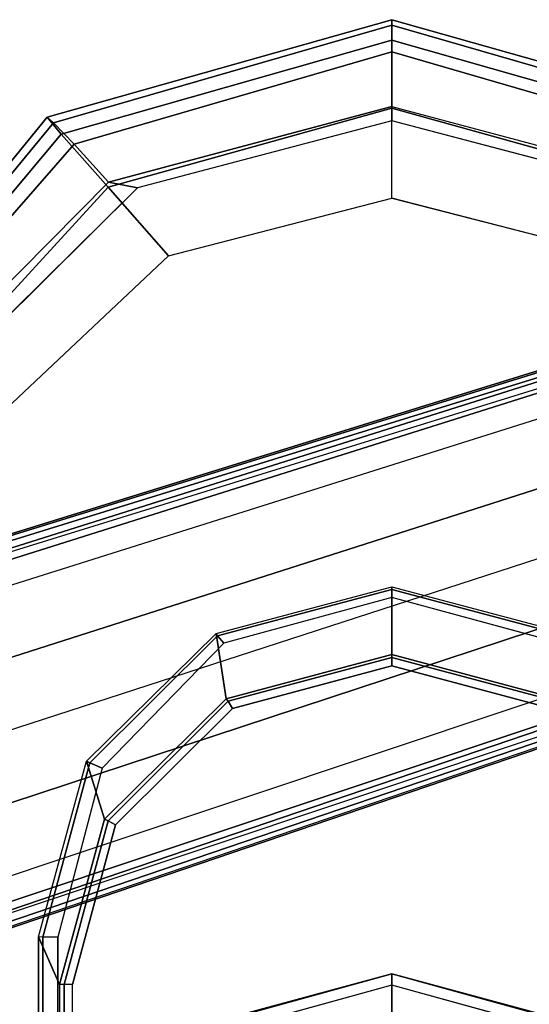
# Model space of a CAD drawing. Units: inches. Extents: x -12 to 181, y -6 to 114.
# Drawn here: x 35 to 36, y 23 to 26 of the extents above; entities that cross this region are included whole.
import ezdxf

# ---------------------------------------------------------------- set-up
doc = ezdxf.new("R2010")
doc.units = ezdxf.units.IN
doc.header["$MEASUREMENT"] = 0
for name, color, linetype in [('SEAT-ARMPAD', 5, 'Continuous'), ('SEAT-BASE', 5, 'Continuous'), ('SEAT-FRAME', 5, 'Continuous'), ('SEAT-OTHER', 7, 'Continuous')]:
    doc.layers.add(name, color=color, linetype=linetype)
doc.styles.get("Standard").update_dxf_attribs({"font": 'arial.ttf'})

# ---------------------------------------------------------------- blocks, each defined once
blk = doc.blocks.new('1LINO_CHAIR_STD_ARMS_1T')
at = {"layer": 'SEAT-ARMPAD'}
for points, invisible_edges in [([(1.1944, -12.9762, 25.431), (1.1944, -9.5828, 25.431), (3.6079, -9.7131, 25.473), (3.6079, -12.846, 25.473)], 5), ([(3.6079, -9.7131, 25.473), (3.6079, -12.846, 25.473), (4.3713, -12.6159, 25.4862), (4.3713, -9.9432, 25.4862)], 5), ([(3.5818, -10.5815, 26.496), (1.1682, -10.5125, 26.4794), (1.169, -9.7466, 26.4374), (3.5823, -9.8841, 26.4646)], 11), ([(4.247, -10.0965, 26.4734), (3.5823, -9.8841, 26.4646), (3.5818, -10.5815, 26.496), (4.726, -10.6038, 26.4872)], 6), ([(4.3713, -12.6159, 25.4862), (4.3713, -9.9432, 25.4862), (4.9313, -10.5094, 25.496), (4.9313, -12.0497, 25.496)], 5), ([(3.5817, -11.2795, 26.5066), (1.168, -11.2795, 26.4934), (1.1682, -10.5125, 26.4794), (3.5818, -10.5815, 26.496)], 15), ([(4.9313, -10.5094, 25.496), (4.9313, -12.0497, 25.496), (5.134, -11.2795, 25.4995)], 1), ([(3.5818, -10.5815, 26.496), (4.726, -10.6038, 26.4872), (4.9001, -11.2795, 26.4932), (3.5817, -11.2795, 26.5066)], 13), ([(3.5817, -11.2795, 26.5066), (1.168, -11.2795, 26.4934), (1.1682, -12.0465, 26.4794), (3.5818, -11.9775, 26.496)], 15), ([(3.5817, -11.2795, 26.5066), (4.9001, -11.2795, 26.4932), (4.726, -11.9553, 26.4872), (3.5818, -11.9775, 26.496)], 13)]:
    blk.add_3dface(points, dxfattribs=dict(at, invisible_edges=invisible_edges))
for points in [[(4.3382, -9.6463, 26.2395), (5.0938, -10.2792, 26.2628), (5.1451, -10.2367, 25.9919), (4.3524, -9.5902, 25.9781)], [(4.3524, -9.5902, 25.9781), (5.1451, -10.2367, 25.9919), (5.1283, -10.2558, 25.7981), (4.3508, -9.6139, 25.807)], [(4.3508, -9.6139, 25.807), (5.1283, -10.2558, 25.7981), (5.0637, -10.3177, 25.6249), (4.34, -9.6854, 25.6502)], [(4.2994, -9.8388, 26.4179), (4.9333, -10.4209, 26.4381), (5.0938, -10.2792, 26.2628), (4.3382, -9.6463, 26.2395)], [(4.34, -9.6854, 25.6502), (5.0637, -10.3177, 25.6249), (4.9487, -10.422, 25.5082), (4.3197, -9.7995, 25.5223)], [(4.9487, -10.422, 25.5082), (4.9313, -10.5094, 25.496), (4.3713, -9.9432, 25.4862), (4.3197, -9.7995, 25.5223)], [(4.247, -10.0965, 26.4734), (4.726, -10.6038, 26.4872), (4.9333, -10.4209, 26.4381), (4.2994, -9.8388, 26.4179)], [(5.0938, -10.2792, 26.2628), (5.3779, -11.2795, 26.2654), (5.4403, -11.2795, 25.9971), (5.1451, -10.2367, 25.9919)], [(5.1451, -10.2367, 25.9919), (5.4403, -11.2795, 25.9971), (5.4242, -11.2795, 25.7968), (5.1283, -10.2558, 25.7981)], [(4.9333, -10.4209, 26.4381), (5.1724, -11.2795, 26.4445), (5.3779, -11.2795, 26.2654), (5.0938, -10.2792, 26.2628)], [(5.1283, -10.2558, 25.7981), (5.4242, -11.2795, 25.7968), (5.3434, -11.2795, 25.6144), (5.0637, -10.3177, 25.6249)], [(5.0637, -10.3177, 25.6249), (5.3434, -11.2795, 25.6144), (5.1772, -11.2795, 25.5063), (4.9487, -10.422, 25.5082)], [(4.726, -10.6038, 26.4872), (4.9001, -11.2795, 26.4932), (5.1724, -11.2795, 26.4445), (4.9333, -10.4209, 26.4381)], [(5.1772, -11.2795, 25.5063), (5.134, -11.2795, 25.4995), (4.9313, -10.5094, 25.496), (4.9487, -10.422, 25.5082)], [(4.726, -11.9553, 26.4872), (4.9001, -11.2795, 26.4932), (5.1724, -11.2795, 26.4445), (4.9333, -12.1381, 26.4381)], [(4.9487, -12.137, 25.5082), (4.9313, -12.0497, 25.496), (5.134, -11.2795, 25.4995), (5.1772, -11.2795, 25.5063)], [(4.9333, -12.1381, 26.4381), (5.1724, -11.2795, 26.4445), (5.3779, -11.2795, 26.2654), (5.0938, -12.2799, 26.2628)], [(5.0637, -12.2414, 25.6249), (5.3434, -11.2795, 25.6144), (5.1772, -11.2795, 25.5063), (4.9487, -12.137, 25.5082)], [(5.1283, -12.3032, 25.7981), (5.4242, -11.2795, 25.7968), (5.3434, -11.2795, 25.6144), (5.0637, -12.2414, 25.6249)], [(5.0938, -12.2799, 26.2628), (5.3779, -11.2795, 26.2654), (5.4403, -11.2795, 25.9971), (5.1451, -12.3224, 25.9919)], [(5.1451, -12.3224, 25.9919), (5.4403, -11.2795, 25.9971), (5.4242, -11.2795, 25.7968), (5.1283, -12.3032, 25.7981)]]:
    blk.add_3dface(points, dxfattribs=at)
at = {"layer": 'SEAT-BASE'}
for points in [[(4.6257, -12.6106, 3.6812), (1.1689, -1.6681, 6.348), (1.1429, -1.6927, 6.4208), (4.5994, -12.6359, 3.7558)], [(4.6257, -12.6106, 3.6812), (4.5847, -12.3876, 2.8643), (1.2614, -1.6599, 4.5591), (1.1689, -1.6681, 6.348)], [(1.2424, -1.6611, 4.4547), (4.5077, -12.2065, 2.805), (4.4762, -12.2147, 2.7922), (1.2108, -1.669, 4.4418)], [(1.2578, -1.6611, 4.4861), (4.5231, -12.2065, 2.8364), (4.5077, -12.2065, 2.805), (1.2424, -1.6611, 4.4547)], [(4.5847, -12.3876, 2.8643), (4.5231, -12.2065, 2.8364), (1.2578, -1.6611, 4.4861), (1.2614, -1.6599, 4.5591)], [(1.2108, -1.669, 4.4418), (0.0015, -2.0619, 4.4418), (3.5584, -12.5129, 2.7922), (4.4762, -12.2147, 2.7922)], [(4.5994, -12.6359, 3.7558), (1.1429, -1.6927, 6.4208), (1.0755, -1.7204, 6.4564), (4.5299, -12.6639, 3.7913)], [(1.0755, -1.7204, 6.4564), (4.5299, -12.6639, 3.7913), (4.3423, -12.7248, 3.8045), (0.8423, -1.7961, 6.4769)], [(0.8423, -1.7961, 6.4769), (4.3423, -12.7248, 3.8045), (4.1544, -12.7859, 3.809), (0.6083, -1.8721, 6.4838)], [(0.3744, -1.9482, 6.4769), (3.9665, -12.8469, 3.8045), (4.1544, -12.7859, 3.809), (0.6083, -1.8721, 6.4838)], [(0.1412, -2.0239, 6.4564), (3.7789, -12.9078, 3.7913), (3.9665, -12.8469, 3.8045), (0.3744, -1.9482, 6.4769)], [(3.7063, -12.9261, 3.7558), (0.0704, -2.0412, 6.4208), (0.1412, -2.0239, 6.4564), (3.7789, -12.9078, 3.7913)], [(0.0349, -2.0365, 6.348), (-0.0448, -2.0844, 4.5591), (3.5722, -12.7165, 2.8643), (3.6701, -12.9211, 3.6812)], [(3.6701, -12.9211, 3.6812), (0.0349, -2.0365, 6.348), (0.0704, -2.0412, 6.4208), (3.7063, -12.9261, 3.7558)], [(-0.0448, -2.0844, 4.5591), (-0.0412, -2.0832, 4.4861), (3.5156, -12.5339, 2.8364), (3.5722, -12.7165, 2.8643)], [(-0.0412, -2.0832, 4.4861), (3.5156, -12.5339, 2.8364), (3.5281, -12.5249, 2.805), (-0.0287, -2.0741, 4.4547)], [(-0.0287, -2.0741, 4.4547), (3.5281, -12.5249, 2.805), (3.5584, -12.5129, 2.7922), (0.0015, -2.0619, 4.4418)]]:
    blk.add_3dface(points, dxfattribs=at)
at = {"layer": 'SEAT-FRAME'}
for points in [[(2.6649, -10.2101, 25.3879), (-0.8074, -10.2101, 25.3275), (-0.8082, -10.2233, 25.3753), (2.664, -10.2233, 25.4357)], [(2.6649, -10.2101, 25.3879), (2.5202, -10.2741, 24.9948), (-0.7521, -10.2741, 24.9379), (-0.8074, -10.2101, 25.3275)], [(3.1959, -10.3554, 25.3868), (3.0204, -10.4102, 24.9966), (2.5202, -10.2741, 24.9948), (2.6649, -10.2101, 25.3879)], [(3.1959, -10.3554, 25.3868), (3.1908, -10.3653, 25.4449), (2.664, -10.2233, 25.4357), (2.6649, -10.2101, 25.3879)], [(2.664, -10.2233, 25.4357), (-0.8082, -10.2233, 25.3753), (-0.8085, -10.2683, 25.3961), (2.6637, -10.2683, 25.4565)], [(3.1908, -10.3653, 25.4449), (3.1748, -10.4025, 25.4652), (2.6637, -10.2683, 25.4565), (2.664, -10.2233, 25.4357)], [(-0.7517, -10.2875, 24.9143), (2.5206, -10.2875, 24.9712), (2.5202, -10.2741, 24.9948), (-0.7521, -10.2741, 24.9379)], [(3.0204, -10.4102, 24.9966), (3.0157, -10.4207, 24.9798), (2.5206, -10.2875, 24.9712), (2.5202, -10.2741, 24.9948)], [(-0.7516, -10.313, 24.9049), (2.5207, -10.313, 24.9618), (2.5206, -10.2875, 24.9712), (-0.7517, -10.2875, 24.9143)], [(3.0157, -10.4207, 24.9798), (3.0031, -10.4428, 24.9702), (2.5207, -10.313, 24.9618), (2.5206, -10.2875, 24.9712)], [(3.5828, -10.7472, 25.387), (3.3854, -10.7784, 24.9986), (3.0204, -10.4102, 24.9966), (3.1959, -10.3554, 25.3868)], [(3.5756, -10.7522, 25.4516), (3.5529, -10.7704, 25.4696), (3.1748, -10.4025, 25.4652), (3.1908, -10.3653, 25.4449)], [(3.5828, -10.7472, 25.387), (3.5756, -10.7522, 25.4516), (3.1908, -10.3653, 25.4449), (3.1959, -10.3554, 25.3868)], [(3.3776, -10.784, 24.9861), (3.3557, -10.7968, 24.9764), (3.0031, -10.4428, 24.9702), (3.0157, -10.4207, 24.9798)], [(3.3854, -10.7784, 24.9986), (3.3776, -10.784, 24.9861), (3.0157, -10.4207, 24.9798), (3.0204, -10.4102, 24.9966)], [(3.724, -11.2795, 25.3874), (3.5187, -11.2795, 24.9996), (3.3854, -10.7784, 24.9986), (3.5828, -10.7472, 25.387)], [(3.7162, -11.2795, 25.454), (3.6916, -11.2795, 25.4707), (3.5529, -10.7704, 25.4696), (3.5756, -10.7522, 25.4516)], [(3.724, -11.2795, 25.3874), (3.7162, -11.2795, 25.454), (3.5756, -10.7522, 25.4516), (3.5828, -10.7472, 25.387)], [(2.126, -11.2793, 24.0878), (2.5529, -11.2793, 24.8715), (2.4184, -10.7839, 24.8712), (2.0385, -10.8868, 24.0854)], [(2.5179, -11.2793, 24.9303), (2.3862, -10.8, 24.928), (2.4154, -10.7828, 24.9097), (2.5525, -11.2793, 24.911)], [(2.5525, -11.2793, 24.911), (2.4154, -10.7828, 24.9097), (2.4173, -10.7821, 24.8712), (2.5529, -11.2793, 24.8715)], [(3.5099, -11.2795, 24.9884), (3.4846, -11.2795, 24.9786), (3.3557, -10.7968, 24.9764), (3.3776, -10.784, 24.9861)], [(3.5187, -11.2795, 24.9996), (3.5099, -11.2795, 24.9884), (3.3776, -10.784, 24.9861), (3.3854, -10.7784, 24.9986)], [(2.0385, -11.6719, 24.0854), (2.4184, -11.7748, 24.8712), (2.5529, -11.2793, 24.8715), (2.126, -11.2793, 24.0878)], [(2.5525, -11.2793, 24.911), (2.4154, -11.7758, 24.9097), (2.3862, -11.7586, 24.928), (2.5179, -11.2793, 24.9303)], [(2.5529, -11.2793, 24.8715), (2.4173, -11.7766, 24.8712), (2.4154, -11.7758, 24.9097), (2.5525, -11.2793, 24.911)], [(3.3776, -11.775, 24.9861), (3.3557, -11.7623, 24.9764), (3.4846, -11.2795, 24.9786), (3.5099, -11.2795, 24.9884)], [(3.3854, -11.7806, 24.9986), (3.3776, -11.775, 24.9861), (3.5099, -11.2795, 24.9884), (3.5187, -11.2795, 24.9996)], [(3.5828, -11.8119, 25.387), (3.3854, -11.7806, 24.9986), (3.5187, -11.2795, 24.9996), (3.724, -11.2795, 25.3874)], [(3.5756, -11.8069, 25.4516), (3.5529, -11.7886, 25.4696), (3.6916, -11.2795, 25.4707), (3.7162, -11.2795, 25.454)], [(3.5828, -11.8119, 25.387), (3.5756, -11.8069, 25.4516), (3.7162, -11.2795, 25.454), (3.724, -11.2795, 25.3874)]]:
    blk.add_3dface(points, dxfattribs=at)
for points, invisible_edges in [([(2.6637, -12.2907, 25.4565), (2.6637, -10.2683, 25.4565), (-0.8085, -10.2683, 25.3961), (-0.8085, -12.2907, 25.3961)], 5), ([(2.6637, -10.2683, 25.4565), (2.6637, -12.2907, 25.4565), (3.1748, -12.1565, 25.4652), (3.1748, -10.4025, 25.4652)], 5), ([(2.5207, -10.313, 24.9618), (2.5207, -12.2461, 24.9618), (-0.7516, -12.2461, 24.9049), (-0.7516, -10.313, 24.9049)], 5), ([(2.5207, -12.2461, 24.9618), (2.5207, -10.313, 24.9618), (3.0031, -10.4428, 24.9702), (3.0031, -12.1163, 24.9702)], 5), ([(3.1748, -12.1565, 25.4652), (3.1748, -10.4025, 25.4652), (3.5529, -10.7704, 25.4696), (3.5529, -11.7886, 25.4696)], 5), ([(3.0031, -10.4428, 24.9702), (3.0031, -12.1163, 24.9702), (3.3557, -11.7623, 24.9764), (3.3557, -10.7968, 24.9764)], 5), ([(3.5529, -10.7704, 25.4696), (3.5529, -11.7886, 25.4696), (3.6916, -11.2795, 25.4707)], 1), ([(2.3862, -10.8, 24.928), (2.3862, -11.7586, 24.928), (2.5179, -11.2793, 24.9303)], 1), ([(3.3557, -11.7623, 24.9764), (3.3557, -10.7968, 24.9764), (3.4846, -11.2795, 24.9786)], 1)]:
    blk.add_3dface(points, dxfattribs=dict(at, invisible_edges=invisible_edges))
at = {"layer": 'SEAT-OTHER'}
blk.add_attdef('OTHER', (-4.5, -2), '', height=2, dxfattribs=at)

msp = doc.modelspace()

# ---------------------------------------------------------------- block references
at = {"rotation": 90}
msp.add_blockref('1LINO_CHAIR_STD_ARMS_1T', (24.6984, 20.4419), dxfattribs=at)

doc.saveas('drawing.dxf')
